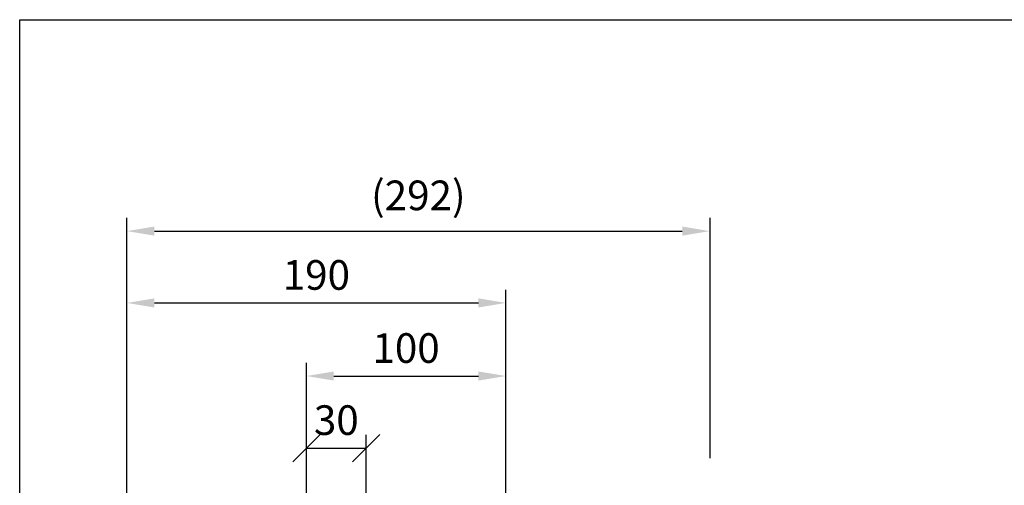
# Model space of a CAD drawing. Extents: x 10 to 1484, y 10 to 1082.
# Drawn here: x 16 to 509, y 835 to 1069 of the extents above; entities that cross this region are included whole.
import ezdxf

# ---------------------------------------------------------------- set-up
doc = ezdxf.new("R2010")
doc.units = 0
doc.header["$LTSCALE"] = 0.4
doc.layers.get('0').update_dxf_attribs({"linetype": 'CONTINUOUS'})
doc.layers.get('Defpoints').update_dxf_attribs({"linetype": 'CONTINUOUS'})
doc.layers.add('BORDER', color=5, linetype='CONTINUOUS')
doc.layers.add('DIM', color=3, linetype='CONTINUOUS')
doc.styles.add('CHINA', font='romanc.shx', dxfattribs={"bigfont": 'china.shx'})
doc.dimstyles.new('CHINA', dxfattribs={"dimscale": 5.5, "dimtxt": 2.7, "dimasz": 2.5, "dimexe": 1.2, "dimexo": 1.2, "dimgap": 1.2, "dimtad": 1, "dimdec": 3, "dimzin": 9, "dimdsep": 46, "dimtxsty": 'CHINA', "dimcen": 0, "dimclrd": 256, "dimclre": 256, "dimclrt": 256, "dimadec": 0, "dimazin": 2, "dimtm": 1e-09, "dimtfac": 0.7, "dimtdec": 3, "dimtmove": 0, "dimatfit": 3, "dimfxl": 0, "dimtolj": 1, "dimtzin": 9, "dimlwd": -1, "dimlwe": -1, "dimarcsym": 0})

# ---------------------------------------------------------------- blocks, each defined once
blk = doc.blocks.new('_Oblique')
at = {"color": 0, "linetype": 'ByBlock', "lineweight": -2}
blk.add_line((-0.5, -0.5), (0.5, 0.5), dxfattribs=at)
blk = doc.blocks.new('*D25')
at = {"layer": 'Defpoints', "color": 0}
for p in [(189.3158114183941, 854.0668167343492), (159.3158114183943, 819.965494536325), (189.3158114183941, 819.7230779864487)]:
    blk.add_point(p, dxfattribs=at)
at = {"layer": 'DIM'}
for p, q in [((159.3158114183943, 826.565494536325), (159.3158114183943, 860.6668167343493)), ((189.3158114183941, 826.3230779864488), (189.3158114183941, 860.6668167343493)), ((159.3158114183943, 854.0668167343492), (189.3158114183941, 854.0668167343492))]:
    blk.add_line(p, q, dxfattribs=at)
at = {"layer": 'DIM', "xscale": 13.75, "yscale": 13.75, "zscale": 13.75, "rotation": 180}
blk.add_blockref('_Oblique', (159.3158114183943, 854.0668167343492), dxfattribs=at)
at = {"layer": 'DIM', "xscale": 13.75, "yscale": 13.75, "zscale": 13.75}
blk.add_blockref('_Oblique', (189.3158114183941, 854.0668167343492), dxfattribs=at)
at = {"layer": 'DIM', "insert": (174.3158114183942, 868.0918167343492), "char_height": 14.85, "attachment_point": 5, "style": 'CHINA'}
blk.add_mtext('\\A1;30', dxfattribs=at)
blk = doc.blocks.new('*D26')
at = {"layer": 'Defpoints', "color": 0}
for p in [(259.3158114183941, 890.1865808793245), (159.3158114183943, 819.9654945363247), (259.3158114183941, 790.5741723628078)]:
    blk.add_point(p, dxfattribs=at)
at = {"layer": 'DIM'}
for p, q in [((159.3158114183943, 826.5654945363248), (159.3158114183943, 896.7865808793246)), ((259.3158114183941, 797.1741723628078), (259.3158114183941, 896.7865808793246)), ((173.0658114183943, 890.1865808793245), (245.5658114183941, 890.1865808793245))]:
    blk.add_line(p, q, dxfattribs=at)
for points in [[(173.0658114183943, 892.4782475459912), (173.0658114183943, 887.8949142126579), (159.3158114183943, 890.1865808793245)], [(245.5658114183941, 892.4782475459912), (245.5658114183941, 887.8949142126579), (259.3158114183941, 890.1865808793245)]]:
    blk.add_solid(points, dxfattribs=at)
at = {"layer": 'DIM', "insert": (209.3158114183942, 904.2115808793245), "char_height": 14.85, "attachment_point": 5, "style": 'CHINA'}
blk.add_mtext('\\A1;100', dxfattribs=at)
blk = doc.blocks.new('*D50')
at = {"layer": 'Defpoints', "color": 0}
for p in [(259.3158114183941, 926.8224981580729), (259.3158114183941, 790.5741723628078), (69.31581141839422, 602.465494536325)]:
    blk.add_point(p, dxfattribs=at)
at = {"layer": 'DIM'}
for p, q in [((69.31581141839422, 609.065494536325), (69.31581141839423, 933.4224981580729)), ((259.3158114183941, 797.1741723628078), (259.3158114183941, 933.4224981580729)), ((83.06581141839423, 926.8224981580729), (245.5658114183941, 926.8224981580729))]:
    blk.add_line(p, q, dxfattribs=at)
for points in [[(83.06581141839423, 929.1141648247395), (83.06581141839423, 924.5308314914063), (69.31581141839423, 926.8224981580729)], [(245.5658114183941, 929.1141648247395), (245.5658114183941, 924.5308314914063), (259.3158114183941, 926.8224981580729)]]:
    blk.add_solid(points, dxfattribs=at)
at = {"layer": 'DIM', "insert": (164.3158114183942, 940.8474981580729), "char_height": 14.85, "attachment_point": 5, "style": 'CHINA'}
blk.add_mtext('\\A1;190', dxfattribs=at)
blk = doc.blocks.new('*D51')
at = {"layer": 'Defpoints', "color": 0}
for p in [(361.6158114183951, 962.8113296357792), (361.6158114183951, 622.9654945363247), (69.31581141839419, 602.465494536325)]:
    blk.add_point(p, dxfattribs=at)
at = {"layer": 'DIM'}
for p, q in [((69.31581141839419, 609.065494536325), (69.31581141839422, 969.4113296357792)), ((83.06581141839422, 962.8113296357792), (347.8658114183951, 962.8113296357792))]:
    blk.add_line(p, q, dxfattribs=at)
for points in [[(83.06581141839422, 965.1029963024458), (83.06581141839422, 960.5196629691126), (69.31581141839422, 962.8113296357792)], [(347.8658114183951, 965.1029963024458), (347.8658114183951, 960.5196629691126), (361.6158114183951, 962.8113296357792)]]:
    blk.add_solid(points, dxfattribs=at)
at = {"layer": 'DIM', "insert": (215.4658114183947, 980.7256153500649), "char_height": 14.85, "attachment_point": 5, "style": 'CHINA'}
blk.add_mtext('\\A1;(292)', dxfattribs=at)

msp = doc.modelspace()

# ---------------------------------------------------------------- linework, layer by layer
at = {"layer": 'BORDER'}
for p, q in [((15.50000000000031, 1068.749999999999), (1440, 1068.749999999999)), ((15.5, 29.25000000000011), (15.5, 1068.749999999999))]:
    msp.add_line(p, q, dxfattribs=at)
at = {"layer": 'DIM'}
msp.add_line((361.6158114183951, 969.4113296357792), (361.6158114183951, 849.0594843409322), dxfattribs=at)

# ---------------------------------------------------------------- dimensions: what is measured, and where the dimension line sits
dim = msp.add_linear_dim(base=(361.6158114183951, 962.8113296357792), p1=(69.31581141839419, 602.465494536325), p2=(361.6158114183951, 622.9654945363247), dimstyle='CHINA', override={"dimdec": 0, "dimpost": '(<>)', "dimse2": 1}, dxfattribs=at)
dim.commit()
dim.dimension.update_dxf_attribs({"geometry": '*D51', "text_midpoint": (215.4658114183947, 980.7256153500649)})
for base, p1, picture, middle in [((259.3158114183941, 926.8224981580729), (69.31581141839422, 602.465494536325), '*D50', (164.3158114183942, 940.8474981580729)), ((259.3158114183941, 890.1865808793245), (159.3158114183943, 819.9654945363247), '*D26', (209.3158114183942, 904.2115808793245))]:
    dim = msp.add_linear_dim(base=base, p1=p1, p2=(259.3158114183941, 790.5741723628078), dimstyle='CHINA', dxfattribs=at)
    dim.commit()
    dim.dimension.update_dxf_attribs({"geometry": picture, "text_midpoint": middle})
dim = msp.add_linear_dim(base=(189.3158114183941, 854.0668167343492), p1=(159.3158114183943, 819.965494536325), p2=(189.3158114183941, 819.7230779864487), dimstyle='CHINA', override={"dimblk1": 'Oblique', "dimblk2": 'Oblique', "dimsah": 1}, dxfattribs=at)
dim.commit()
dim.dimension.update_dxf_attribs({"geometry": '*D25', "text_midpoint": (174.3158114183942, 854.0668167343492), "dimtype": 160})

doc.saveas('drawing.dxf')
